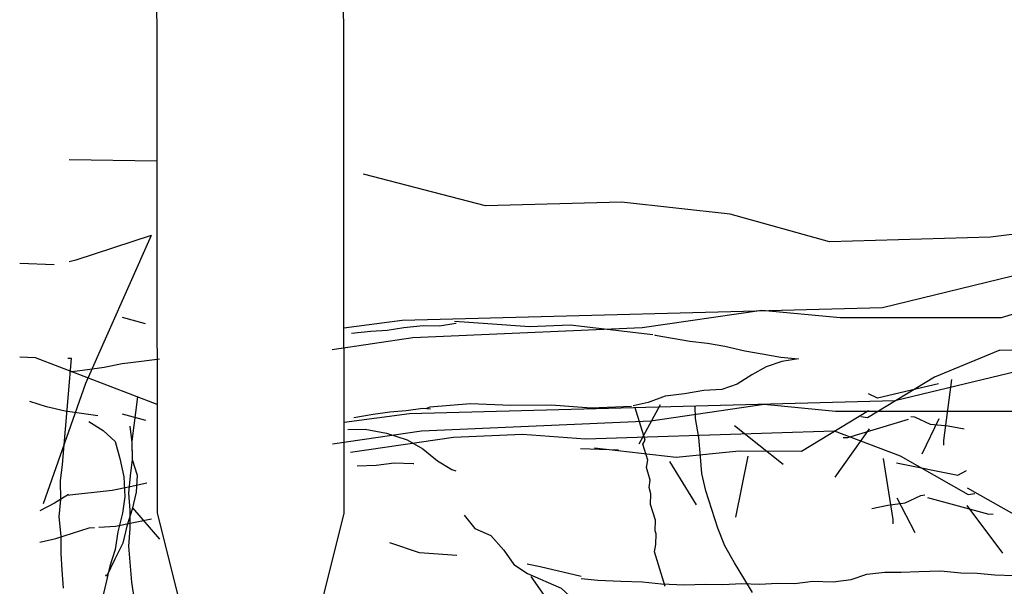
# Model space of a CAD drawing. Units: metres. Extents: x 144323.4 to 144354.3, y 6389204.6 to 6389247.
# Drawn here: x 144333.5 to 144334.1, y 6389205.9 to 6389206.2 of the extents above; entities that cross this region are included whole.
import ezdxf

# ---------------------------------------------------------------- set-up
doc = ezdxf.new("R2010")
doc.units = ezdxf.units.M
doc.linetypes.add('DASHED', pattern=[6, 4, -2])
doc.layers.add('M-TRÄD', color=3, linetype='Continuous')
doc.layers.add('M-UTR', color=1, linetype='Continuous')

# ---------------------------------------------------------------- blocks, each defined once
blk = doc.blocks.new('Träd10')
at = {"layer": 'M-TRÄD'}
for p, q in [((144333.90111, 6389181.92329), (144333.90093, 6389181.93008)), ((144333.90283, 6389181.91318), (144333.90111, 6389181.92329)), ((144333.90385, 6389181.90285), (144333.90283, 6389181.91318)), ((144333.90443, 6389181.8939), (144333.90385, 6389181.90285)), ((144333.90661, 6389181.88471), (144333.90443, 6389181.8939)), ((144333.91302, 6389181.86469), (144333.90661, 6389181.88471)), ((144333.9168, 6389181.85525), (144333.91302, 6389181.86469)), ((144333.92197, 6389181.84624), (144333.9168, 6389181.85525)), ((144333.92691, 6389181.83793), (144333.92197, 6389181.84624)), ((144333.93164, 6389181.83031), (144333.92691, 6389181.83793))]:
    blk.add_line(p, q, dxfattribs=at)
for points in [[(144333.71315, 6389181.97183), (144333.74426, 6389181.97597), (144334.00104, 6389181.98274), (144334.0846, 6389182.00295), (144334.15333, 6389182.02046), (144334.25845, 6389182.00699), (144334.38379, 6389181.99352), (144334.41613, 6389181.99352)], [(144333.5398, 6389182.00631), (144333.55828, 6389182.00561)], [(144333.7132, 6389181.92139), (144333.74823, 6389181.92606), (144334.00765, 6389181.9329), (144334.09665, 6389181.95442), (144334.15643, 6389181.96965), (144334.2526, 6389181.95733), (144334.38111, 6389181.94352), (144334.41613, 6389181.94352)], [(144333.53985, 6389181.95627), (144333.54809, 6389181.95596), (144333.61319, 6389181.93093)], [(144333.56329, 6389181.83265), (144333.56249, 6389181.84229), (144333.56191, 6389181.85123), (144333.56201, 6389181.8604), (144333.56099, 6389181.87073), (144333.56179, 6389181.88012), (144333.56168, 6389181.88998), (144333.5627, 6389181.89868), (144333.56754, 6389181.95542), (144333.56549, 6389181.95547)], [(144333.60273, 6389181.93495), (144333.59976, 6389181.9113), (144333.59987, 6389181.90144), (144333.59885, 6389181.89274), (144333.59805, 6389181.88335), (144333.59863, 6389181.87441), (144333.59874, 6389181.86455), (144333.59794, 6389181.85516), (144333.59955, 6389181.83588), (144333.60104, 6389181.82647)], [(144333.5815, 6389181.92474), (144333.56404, 6389181.92722), (144333.55414, 6389181.92959), (144333.54516, 6389181.93243)], [(144333.8849, 6389181.83345), (144333.87924, 6389181.85213), (144333.87992, 6389181.85604), (144333.88007, 6389181.86164), (144333.87956, 6389181.86334), (144333.87972, 6389181.86895), (144333.87715, 6389181.87744), (144333.8773, 6389181.88305), (144333.87628, 6389181.88644), (144333.87695, 6389181.89035), (144333.87489, 6389181.89714), (144333.87556, 6389181.90105), (144333.87299, 6389181.90954), (144333.87418, 6389181.91176), (144333.86892, 6389181.92912)], [(144333.57673, 6389181.92169), (144333.58437, 6389181.91699), (144333.59088, 6389181.91113), (144333.59331, 6389181.902), (144333.59553, 6389181.89218), (144333.59593, 6389181.88141), (144333.59469, 6389181.87268), (144333.59232, 6389181.86279), (144333.59087, 6389181.85336), (144333.58803, 6389181.84438), (144333.5861, 6389181.83587), (144333.58373, 6389181.82597), (144333.58249, 6389181.81724), (144333.58194, 6389181.80829), (144333.58667, 6389181.7992), (144333.58936, 6389181.78846), (144333.59179, 6389181.77933), (144333.59445, 6389181.77089), (144333.59415, 6389181.76034), (144333.59313, 6389181.7523)], [(144333.59878, 6389181.91928), (144333.59983, 6389181.91059), (144333.59997, 6389181.90142), (144333.60263, 6389181.89298), (144333.60208, 6389181.88403), (144333.59993, 6389181.87483), (144333.59709, 6389181.86584), (144333.59494, 6389181.85664), (144333.59072, 6389181.84809), (144333.58628, 6389181.83885), (144333.58581, 6389181.83976)], [(144333.71526, 6389181.91743), (144333.72443, 6389181.91758), (144333.73592, 6389181.91547), (144333.74698, 6389181.91197), (144333.75531, 6389181.90706), (144333.7632, 6389181.90076), (144333.77084, 6389181.89607), (144333.77292, 6389181.89541)], [(144333.60015, 6389181.87552), (144333.61462, 6389181.85878)]]:
    blk.add_lwpolyline(points, dxfattribs=at)
blk = doc.blocks.new('Träd11')
at = {"layer": 'M-TRÄD', "color": 8, "linetype": 'DASHED'}
for points in [[(144333.70695, 6389170.52131), (144333.74994, 6389170.52767), (144333.87258, 6389170.53306), (144333.93665, 6389170.54239), (144333.97843, 6389170.53835), (144334.06468, 6389170.53835), (144334.11724, 6389170.55451), (144334.17519, 6389170.5626), (144334.24797, 6389170.5626), (144334.31266, 6389170.58146), (144334.3477, 6389170.58819), (144334.42991, 6389170.60301), (144334.47977, 6389170.58819), (144334.55389, 6389170.57337), (144334.6105, 6389170.54104), (144334.67384, 6389170.53027), (144334.69687, 6389170.53115)], [(144333.707, 6389170.47077), (144333.75471, 6389170.47783), (144333.87729, 6389170.48322), (144333.93786, 6389170.49204), (144333.97602, 6389170.48835), (144334.0722, 6389170.48835), (144334.12811, 6389170.50555), (144334.17866, 6389170.5126), (144334.25511, 6389170.5126), (144334.3244, 6389170.5328), (144334.35685, 6389170.53904), (144334.42707, 6389170.55169), (144334.46772, 6389170.53961), (144334.53614, 6389170.52594), (144334.59338, 6389170.49324), (144334.67057, 6389170.4801), (144334.69692, 6389170.48112)], [(144333.59451, 6389170.5385), (144333.60694, 6389170.53525)], [(144333.88216, 6389170.49173), (144333.87076, 6389170.47059)], [(144333.59451, 6389170.48682), (144333.60699, 6389170.48356)], [(144333.92197, 6389170.48058), (144333.94791, 6389170.45992)], [(144333.71666, 6389170.46642), (144333.77175, 6389170.47439), (144333.8086, 6389170.47601), (144333.84234, 6389170.47348), (144333.94199, 6389170.47677), (144333.97521, 6389170.47787), (144334.01053, 6389170.46444), (144334.0469, 6389170.44375), (144334.05053, 6389170.44427)], [(144333.92918, 6389170.46434), (144333.9226, 6389170.4316)], [(144334.00154, 6389170.46294), (144334.00662, 6389170.43035), (144334.00665, 6389170.42802)], [(144333.88722, 6389170.46147), (144333.90152, 6389170.43833)], [(144334.00856, 6389170.4607), (144334.04132, 6389170.45412), (144334.04595, 6389170.45652)], [(144334.04637, 6389170.44738), (144334.08274, 6389170.42669), (144334.11596, 6389170.42779), (144334.1497, 6389170.42525), (144334.19329, 6389170.43156)], [(144333.99539, 6389170.43622), (144334.00393, 6389170.43805), (144334.01328, 6389170.43925), (144334.02153, 6389170.44323), (144334.02369, 6389170.44351)], [(144334.0088, 6389170.44204), (144334.01838, 6389170.4235)], [(144334.02514, 6389170.44225), (144334.05792, 6389170.43334), (144334.06025, 6389170.43337)], [(144334.04619, 6389170.43786), (144334.06519, 6389170.41244)], [(144333.77751, 6389170.43276), (144333.78309, 6389170.42559), (144333.79173, 6389170.42183), (144333.79864, 6389170.41409), (144333.80393, 6389170.40626), (144333.81133, 6389170.40146), (144333.82928, 6389170.39366), (144333.8361, 6389170.38753), (144333.84379, 6389170.3834), (144333.8509, 6389170.37794), (144333.85772, 6389170.37181), (144333.86246, 6389170.36817)], [(144333.81302, 6389170.39997), (144333.83207, 6389170.37309), (144333.83041, 6389170.35055)]]:
    blk.add_lwpolyline(points, dxfattribs=at)
blk = doc.blocks.new('träd12')
at = {"layer": 'M-TRÄD'}
for points in [[(144333.61307, 6389168.39556), (144333.56628, 6389168.39626)], [(144334.76628, 6389168.38002), (144334.73622, 6389168.38062), (144334.64487, 6389168.36865), (144334.51777, 6389168.36501), (144334.4476, 6389168.3671), (144334.36067, 6389168.34178), (144334.28763, 6389168.35053), (144334.16489, 6389168.35251), (144334.10058, 6389168.36005), (144334.05893, 6389168.35485), (144333.97271, 6389168.35246), (144333.91972, 6389168.36716), (144333.86156, 6389168.37363), (144333.78882, 6389168.3716), (144333.72363, 6389168.38866)], [(144333.61009, 6389168.35573), (144333.57502, 6389168.27663), (144333.55244, 6389168.21231)], [(144333.61009, 6389168.35573), (144333.56979, 6389168.34252), (144333.56628, 6389168.34172)], [(144333.8783, 6389168.3027), (144333.83405, 6389168.30785), (144333.81239, 6389168.30692), (144333.79017, 6389168.30865), (144333.7722, 6389168.30987)], [(144333.71714, 6389168.30354), (144333.72746, 6389168.30469), (144333.73626, 6389168.30526), (144333.74513, 6389168.30656), (144333.75544, 6389168.30771), (144333.76417, 6389168.30756), (144333.77304, 6389168.30886), (144333.77325, 6389168.30889)], [(144333.87924, 6389168.30265), (144333.8795, 6389168.30255), (144333.8981, 6389168.29923), (144333.90748, 6389168.29829), (144333.91678, 6389168.29663), (144333.92746, 6389168.2941), (144333.93676, 6389168.29244), (144333.94678, 6389168.29071), (144333.95616, 6389168.28977), (144333.94729, 6389168.28847), (144333.93899, 6389168.28566), (144333.93127, 6389168.28134), (144333.92348, 6389168.27629), (144333.91519, 6389168.27348), (144333.90567, 6389168.27298), (144333.89528, 6389168.2711), (144333.88497, 6389168.26995), (144333.87588, 6389168.26649), (144333.86777, 6389168.26466)], [(144334.37302, 6389168.12552), (144334.38048, 6389168.15789), (144334.39523, 6389168.18942), (144334.4027, 6389168.2218), (144334.39558, 6389168.25587), (144334.36574, 6389168.2852), (144334.2673, 6389168.29666), (144334.23042, 6389168.29726), (144334.19676, 6389168.29379), (144334.09706, 6389168.29431), (144334.06382, 6389168.29448), (144334.02889, 6389168.28008), (144333.99311, 6389168.25839), (144333.98947, 6389168.25881)], [(144333.56647, 6389168.28295), (144333.57606, 6389168.28417), (144333.58493, 6389168.28547), (144333.5946, 6389168.28741), (144333.60491, 6389168.28857), (144333.61451, 6389168.28979)], [(144334.03792, 6389168.27883), (144334.03374, 6389168.24611), (144334.03378, 6389168.24378)], [(144334.03096, 6389168.2764), (144333.9984, 6389168.26891), (144333.9937, 6389168.27118)], [(144333.75936, 6389168.26288), (144333.75536, 6389168.26328), (144333.74649, 6389168.26199), (144333.73769, 6389168.26141), (144333.72882, 6389168.26011), (144333.71843, 6389168.25824)], [(144333.86694, 6389168.26436), (144333.84527, 6389168.26344), (144333.8239, 6389168.26506), (144333.80233, 6389168.26498), (144333.78086, 6389168.26576), (144333.7591, 6389168.26398), (144333.75729, 6389168.26333)], [(144333.99354, 6389168.26203), (144333.95776, 6389168.24034), (144333.92452, 6389168.24051), (144333.89086, 6389168.23704), (144333.84712, 6389168.24213)], [(144334.01491, 6389168.2575), (144333.98238, 6389168.24768), (144333.98005, 6389168.24764)], [(144334.0448, 6389168.2523), (144334.03622, 6389168.25388), (144334.02685, 6389168.25482), (144334.01848, 6389168.25858), (144334.01632, 6389168.25879)], [(144334.03124, 6389168.25774), (144334.02218, 6389168.23894)], [(144333.99398, 6389168.25252), (144333.9757, 6389168.22658)], [(144333.85991, 6389168.24104), (144333.83967, 6389168.24177)], [(144333.72022, 6389168.23257), (144333.73047, 6389168.233), (144333.74006, 6389168.23422), (144333.75023, 6389168.23393), (144333.75062, 6389168.23392)], [(144333.60785, 6389168.22344), (144333.59891, 6389168.22142), (144333.58924, 6389168.21947), (144333.56502, 6389168.21677)], [(144333.56598, 6389168.21737), (144333.55836, 6389168.21265), (144333.55052, 6389168.20862)], [(144333.58217, 6389168.19979), (144333.59097, 6389168.20036), (144333.6103, 6389168.20425)], [(144333.55054, 6389168.19188), (144333.55905, 6389168.19384), (144333.577, 6389168.19958), (144333.57972, 6389168.19976)], [(144333.77356, 6389168.18465), (144333.75349, 6389168.18618), (144333.73772, 6389168.19146)], [(144333.83998, 6389168.17353), (144333.81816, 6389168.17865), (144333.81107, 6389168.18003)], [(144333.83993, 6389168.17248), (144333.84888, 6389168.17158), (144333.86121, 6389168.17108), (144333.87282, 6389168.17064), (144333.88292, 6389168.16963), (144333.89525, 6389168.16912), (144333.90622, 6389168.16948), (144333.91567, 6389168.16926), (144333.92591, 6389168.16969), (144333.93536, 6389168.16947), (144333.94488, 6389168.16997), (144333.95432, 6389168.16975), (144333.96392, 6389168.17098), (144333.97481, 6389168.17061), (144333.9844, 6389168.17184), (144333.9927, 6389168.17465), (144334.00229, 6389168.17587), (144334.01102, 6389168.17572), (144334.02054, 6389168.17623), (144334.03222, 6389168.17651), (144334.04304, 6389168.17543), (144334.05177, 6389168.17528), (144334.06114, 6389168.17434), (144334.07131, 6389168.17405)]]:
    blk.add_lwpolyline(points, dxfattribs=at)

msp = doc.modelspace()

# ---------------------------------------------------------------- linework, layer by layer
at = {"layer": 'M-TRÄD'}
for p, q in [((144333.90111, 6389205.95159), (144333.90093, 6389205.95839)), ((144333.90283, 6389205.94149), (144333.90111, 6389205.95159)), ((144333.90385, 6389205.93116), (144333.90283, 6389205.94149)), ((144333.90443, 6389205.92221), (144333.90385, 6389205.93116)), ((144333.90661, 6389205.91302), (144333.90443, 6389205.92221)), ((144333.91302, 6389205.893), (144333.90661, 6389205.91302)), ((144333.9168, 6389205.88355), (144333.91302, 6389205.893)), ((144333.92197, 6389205.87455), (144333.9168, 6389205.88355)), ((144333.92691, 6389205.86624), (144333.92197, 6389205.87455)), ((144333.93164, 6389205.85862), (144333.92691, 6389205.86624))]:
    msp.add_line(p, q, dxfattribs=at)
for points in [[(144333.56329, 6389205.86096), (144333.56249, 6389205.87059), (144333.56191, 6389205.87954), (144333.56201, 6389205.88871), (144333.56099, 6389205.89904), (144333.56179, 6389205.90843), (144333.56168, 6389205.91828), (144333.5627, 6389205.92698), (144333.56754, 6389205.98372), (144333.56549, 6389205.98378)], [(144333.5815, 6389205.95305), (144333.56404, 6389205.95553), (144333.55414, 6389205.95789), (144333.54516, 6389205.96073)], [(144333.60273, 6389205.96326), (144333.59976, 6389205.93961), (144333.59987, 6389205.92975), (144333.59885, 6389205.92105), (144333.59805, 6389205.91166), (144333.59863, 6389205.90271), (144333.59874, 6389205.89285), (144333.59794, 6389205.88347), (144333.59955, 6389205.86419), (144333.60104, 6389205.85477)], [(144333.8849, 6389205.86176), (144333.87924, 6389205.88043), (144333.87992, 6389205.88434), (144333.88007, 6389205.88995), (144333.87956, 6389205.89165), (144333.87972, 6389205.89726), (144333.87715, 6389205.90575), (144333.8773, 6389205.91135), (144333.87628, 6389205.91475), (144333.87695, 6389205.91866), (144333.87489, 6389205.92545), (144333.87556, 6389205.92936), (144333.87299, 6389205.93785), (144333.87418, 6389205.94006), (144333.86892, 6389205.95742)], [(144333.57673, 6389205.94999), (144333.58437, 6389205.9453), (144333.59088, 6389205.93944), (144333.59331, 6389205.93031), (144333.59553, 6389205.92049), (144333.59593, 6389205.90972), (144333.59469, 6389205.90099), (144333.59232, 6389205.89109), (144333.59087, 6389205.88167), (144333.58803, 6389205.87269), (144333.5861, 6389205.86417), (144333.58373, 6389205.85428), (144333.58249, 6389205.84555), (144333.58194, 6389205.8366), (144333.58667, 6389205.8275), (144333.58936, 6389205.81677), (144333.59179, 6389205.80764), (144333.59445, 6389205.7992), (144333.59415, 6389205.78865), (144333.59313, 6389205.78061)], [(144333.59878, 6389205.94759), (144333.59983, 6389205.93889), (144333.59997, 6389205.92972), (144333.60263, 6389205.92128), (144333.60208, 6389205.91234), (144333.59993, 6389205.90313), (144333.59709, 6389205.89415), (144333.59494, 6389205.88494), (144333.59072, 6389205.8764), (144333.58628, 6389205.86716), (144333.58581, 6389205.86807)]]:
    msp.add_lwpolyline(points, dxfattribs=at)
at = {"layer": 'M-UTR'}
msp.add_lwpolyline([(144333.61257, 6389206.60607), (144333.61325, 6389205.90098), (144333.66344, 6389205.70103), (144333.71325, 6389205.90107), (144333.71257, 6389206.60607)], dxfattribs=at)

# ---------------------------------------------------------------- block references
at = {"layer": 'M-TRÄD', "color": 1}
for name, p in [('träd12', (0, 37.6937)), ('Träd10', (0, 24.02831)), ('Träd11', (0, 35.46726))]:
    msp.add_blockref(name, p, dxfattribs=at)

doc.saveas('drawing.dxf')
